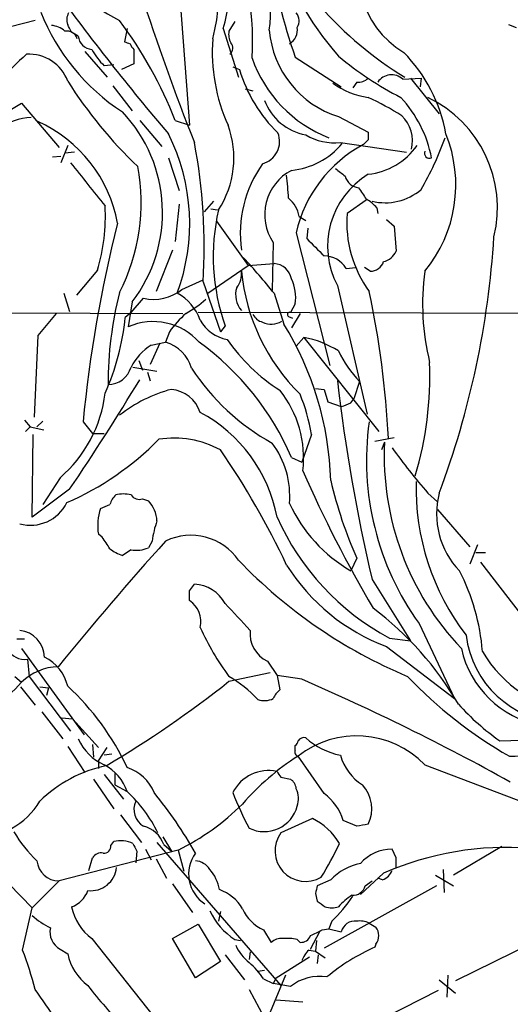
# Model space of a CAD drawing. Extents: x 7 to 1127, y 4 to 939.
# Drawn here: x 745 to 788, y 566 to 652 of the extents above; entities that cross this region are included whole.
import ezdxf

# ---------------------------------------------------------------- set-up
doc = ezdxf.new("R2010")
doc.units = 0
doc.header["$MEASUREMENT"] = 0
doc.layers.add('MAIN', color=5, linetype='CONTINUOUS')

msp = doc.modelspace()

# ---------------------------------------------------------------- linework, layer by layer
at = {"layer": 'MAIN'}
for p, q in [((758.3593, 664.8873), (760.0527, 643.1279)), ((746.4213, 652.3566), (742.696, 651.4253)), ((764.032, 652.2719), (763.524, 651.4253)), ((750.2313, 651.0019), (749.6387, 651.3406)), ((754.5493, 651.6793), (754.2953, 650.4939)), ((763.016, 651.6793), (764.3707, 647.3613)), ((788.162, 652.0179), (788.8393, 651.7639)), ((750.824, 649.6473), (752.7713, 647.3613)), ((755.142, 649.8166), (755.142, 648.5466)), ((769.366, 649.1393), (773.43, 646.5146)), ((753.364, 648.4619), (752.5173, 648.3773)), ((755.142, 648.5466), (754.0413, 648.0386)), ((763.8627, 648.2926), (764.4553, 648.0386)), ((774.7847, 646.9379), (774.446, 646.4299)), ((778.8487, 647.1919), (780.4573, 647.2766)), ((779.526, 647.2766), (782.066, 644.1439)), ((780.4573, 647.2766), (780.3727, 646.5146)), ((753.2793, 646.5993), (754.9727, 644.3979)), ((764.9633, 646.3453), (765.6407, 646.1759)), ((741.7647, 643.0433), (745.236, 645.0753)), ((745.236, 645.0753), (748.538, 641.1806)), ((755.65, 643.5513), (757.5973, 641.2653)), ((758.7827, 643.5513), (760.0527, 643.1279)), ((773.176, 643.8899), (775.8007, 642.5353)), ((775.8007, 641.8579), (775.3773, 641.4346)), ((749.3, 641.3499), (748.7073, 639.8259)), ((773.3453, 641.6039), (779.1873, 640.7573)), ((747.9453, 640.3339), (748.7073, 640.4186)), ((749.8927, 640.7573), (749.046, 640.6726)), ((758.19, 640.2493), (759.1213, 637.3706)), ((762.1693, 636.4393), (761.3227, 635.5079)), ((775.6313, 636.5239), (773.938, 635.3386)), ((759.1213, 636.1853), (758.7827, 632.8833)), ((761.9153, 635.7619), (762.508, 635.6773)), ((776.5627, 635.8466), (776.6473, 635.3386)), ((769.7047, 635.0846), (770.2973, 634.7459)), ((777.4093, 634.8306), (778.0867, 634.2379)), ((762.4233, 634.6613), (765.2173, 630.7666)), ((770.4667, 634.0686), (770.382, 633.1373)), ((778.0867, 634.2379), (778.256, 632.0366)), ((769.4507, 633.6453), (772.414, 621.9613)), ((758.5287, 632.1213), (757.0893, 628.4806)), ((767.4187, 632.7986), (767.334, 628.5653)), ((761.6613, 628.3113), (765.2173, 630.7666)), ((765.2173, 630.7666), (767.5033, 630.9359)), ((773.8533, 630.5126), (774.7, 630.5973)), ((775.97, 630.2586), (775.462, 630.5973)), ((751.9247, 630.3433), (750.062, 628.1419)), ((759.3753, 628.6499), (761.238, 629.4966)), ((761.238, 629.3273), (762.762, 624.9246)), ((773.0913, 628.9886), (775.716, 617.6433)), ((748.9613, 628.3113), (749.4693, 626.7026)), ((754.888, 626.6179), (755.9887, 627.8879)), ((767.5033, 628.3113), (768.35, 625.6019)), ((754.9727, 627.5493), (754.634, 625.3479)), ((769.366, 627.3799), (768.9427, 626.6179)), ((701.7173, 626.7873), (759.46, 626.5333)), ((748.284, 626.5333), (746.6753, 624.5859)), ((754.888, 626.6179), (754.38, 626.1946)), ((863.5153, 626.2793), (760.8147, 626.6179)), ((768.7733, 626.2793), (769.112, 626.1099)), ((769.7893, 626.5333), (769.0273, 625.2633)), ((763.1853, 625.4326), (762.762, 624.9246)), ((746.6753, 624.5859), (746.3367, 617.3893)), ((758.2747, 624.9246), (757.936, 623.9933)), ((770.128, 624.4166), (769.4507, 623.6546)), ((770.128, 624.4166), (776.732, 616.1193)), ((757.428, 623.9086), (756.5813, 622.0459)), ((756.666, 623.7393), (757.936, 623.9933)), ((755.0573, 621.7919), (757.174, 621.4533)), ((755.5653, 622.3846), (755.904, 621.5379)), ((756.3273, 621.3686), (756.5813, 620.6066)), ((775.0387, 620.5219), (774.5307, 618.9979)), ((771.144, 619.9293), (771.906, 619.8446)), ((771.906, 619.8446), (772.2447, 618.7439)), ((772.2447, 618.7439), (773.43, 618.3206)), ((774.2767, 618.6593), (774.5307, 618.9979)), ((745.49, 617.1353), (745.998, 616.5426)), ((745.998, 616.5426), (745.5747, 616.1193)), ((745.998, 616.5426), (747.1833, 616.2886)), ((747.0987, 617.0506), (746.5907, 616.5426)), ((750.6547, 616.9659), (751.5013, 615.9499)), ((746.1673, 608.5839), (746.252, 615.8653)), ((751.5013, 615.9499), (752.5173, 615.9499)), ((770.8053, 615.8653), (769.9587, 613.4099)), ((776.3933, 615.2726), (778.0867, 615.6113)), ((777.24, 615.1879), (776.986, 614.5106)), ((769.0273, 613.8333), (769.9587, 613.4099)), ((748.6227, 612.0553), (747.0987, 609.6846)), ((749.4693, 611.0393), (746.1673, 608.5839)), ((781.05, 610.7006), (781.8967, 609.9386)), ((755.904, 610.1926), (756.412, 610.0233)), ((781.8967, 609.2613), (784.7753, 605.9593)), ((752.348, 606.8059), (752.0093, 607.0599)), ((756.7507, 606.4673), (756.412, 605.8746)), ((785.4527, 606.1286), (784.7753, 604.4353)), ((754.888, 605.7053), (754.126, 605.1973)), ((785.2833, 605.4513), (786.13, 605.4513)), ((774.7847, 604.9433), (774.2767, 603.8426)), ((785.7067, 604.6046), (792.48, 595.7993)), ((760.0527, 602.0646), (760.476, 602.6573)), ((776.1393, 603.0806), (779.526, 597.6619)), ((780.288, 599.1859), (783.4207, 592.5819)), ((744.8127, 597.8313), (745.49, 597.8313)), ((777.6633, 597.9159), (779.526, 597.6619)), ((745.236, 596.9846), (750.7393, 589.3646)), ((777.4093, 597.1539), (783.4207, 592.5819)), ((745.744, 596.0533), (745.9133, 594.5293)), ((766.9107, 595.8839), (767.7573, 594.6139)), ((763.524, 594.1059), (767.1647, 594.8679)), ((744.6433, 594.5293), (745.236, 594.0213)), ((745.9133, 594.5293), (749.554, 589.7033)), ((767.7573, 594.6139), (768.0113, 593.3439)), ((769.9587, 594.2753), (767.7573, 594.6139)), ((745.1513, 593.5979), (746.4213, 591.9893)), ((746.8447, 593.5979), (747.6067, 593.5133)), ((747.6067, 593.5133), (747.4373, 592.8359)), ((747.014, 591.3966), (748.8767, 589.0259)), ((748.792, 590.8886), (749.7233, 590.8039)), ((749.7233, 590.8039), (752.0093, 588.2639)), ((787.4, 588.8566), (797.4753, 589.1106)), ((749.3, 588.3486), (750.824, 586.0626)), ((751.5013, 588.5179), (751.586, 587.4173)), ((752.0093, 587.0786), (752.7713, 588.2639)), ((769.366, 588.0099), (769.366, 588.4333)), ((752.0093, 587.0786), (752.0093, 586.4013)), ((753.1947, 587.6713), (752.5173, 587.5866)), ((771.906, 584.1999), (769.62, 587.5019)), ((780.796, 586.7399), (793.4113, 581.9139)), ((751.586, 585.4699), (753.364, 582.8453)), ((752.5173, 585.8933), (754.2107, 583.6919)), ((753.4487, 585.9779), (753.4487, 584.9619)), ((768.096, 585.6393), (768.9427, 585.4699)), ((753.4487, 584.9619), (754.5493, 584.3693)), ((753.9567, 582.3373), (755.8193, 579.8819)), ((770.89, 581.9986), (768.096, 580.7286)), ((774.7847, 581.3213), (773.5993, 581.8293)), ((757.682, 580.3899), (758.444, 579.1199)), ((759.0367, 579.2046), (748.538, 576.4953)), ((753.11, 579.6279), (753.364, 579.9666)), ((756.158, 579.2893), (756.666, 578.3579)), ((757.174, 579.8819), (768.096, 567.2666)), ((757.7667, 579.7126), (758.444, 579.1199)), ((759.0367, 579.2046), (759.5447, 577.3419)), ((778.256, 578.5273), (777.9173, 579.2893)), ((787.5693, 579.5433), (783.336, 577.0033)), ((751.1627, 577.4266), (751.5013, 578.5273)), ((755.396, 579.1199), (755.3113, 578.1039)), ((757.0893, 578.4426), (758.0207, 576.7493)), ((742.696, 577.6806), (746.1673, 574.1246)), ((782.4047, 577.5113), (782.4893, 575.4793)), ((772.4987, 576.5799), (771.3133, 576.0719)), ((777.1553, 577.1726), (775.1233, 575.3099)), ((777.0707, 576.5799), (776.6473, 576.7493)), ((781.7273, 577.0033), (783.336, 576.0719)), ((748.538, 576.4953), (746.1673, 574.1246)), ((758.5287, 576.2413), (760.3067, 573.7013)), ((781.812, 576.0719), (771.906, 570.5686)), ((775.5467, 576.0719), (776.1393, 576.4953)), ((771.144, 575.3946), (771.3133, 574.7173)), ((745.3207, 570.3993), (746.1673, 574.1246)), ((762.762, 573.7859), (762.5927, 572.9393)), ((758.5287, 571.4153), (760.8147, 572.6853)), ((760.8147, 572.6853), (762.762, 569.3833)), ((771.7367, 572.1773), (772.3293, 572.2619)), ((772.5833, 572.9393), (772.3293, 572.2619)), ((772.3293, 572.2619), (773.43, 572.0079)), ((775.8853, 572.7699), (776.478, 572.4313)), ((793.3267, 572.5159), (783.5053, 567.6899)), ((751.4167, 571.4153), (758.698, 562.2713)), ((760.5607, 567.9439), (758.5287, 571.4153)), ((764.032, 571.3306), (764.54, 571.2459)), ((766.572, 572.1773), (767.2493, 571.0766)), ((769.5353, 571.3306), (769.7893, 571.0766)), ((770.7207, 570.4839), (771.5673, 572.0926)), ((748.6227, 570.4839), (749.3, 570.0606)), ((771.2287, 571.2459), (771.144, 570.3146)), ((776.478, 570.9073), (776.3933, 570.6533)), ((763.1853, 569.9759), (764.8787, 567.7746)), ((765.3867, 570.2299), (765.302, 569.5526)), ((767.6727, 567.9439), (770.636, 569.8066)), ((770.5513, 570.3993), (771.144, 570.3146)), ((771.144, 570.3146), (771.9907, 569.7219)), ((771.398, 569.9759), (771.3133, 569.2139)), ((762.762, 569.3833), (760.5607, 567.9439)), ((766.064, 568.5366), (766.6567, 568.6213)), ((766.572, 567.8593), (767.4187, 567.4359)), ((768.5193, 568.1979), (766.9953, 564.5573)), ((767.6727, 567.9439), (767.4187, 567.4359)), ((782.828, 568.1979), (782.7433, 566.2506)), ((768.9427, 567.1819), (767.4187, 567.4359)), ((782.066, 567.7746), (783.5053, 566.5893)), ((765.302, 566.9279), (768.604, 560.8319)), ((781.9813, 566.8433), (772.3293, 561.9326)), ((767.6727, 565.9966), (770.0433, 565.8273))]:
    msp.add_line(p, q, dxfattribs=at)
for centre, radius, start, end in [((746.0628, 655.0197), 16.5816, 345.070942, 31.918467), ((740.9402, 650.5985), 24.6642, 356.411117, 27.778362), ((751.5117, 655.2769), 12.0537, 342.634605, 27.849973), ((751.8025, 653.3655), 15.3898, 353.074796, 29.34664), ((783.2191, 656.6798), 8.308, 150.755362, 238.9447), ((795.0124, 668.2356), 28.9529, 197.625961, 221.044219), ((765.0517, 673.2143), 23.665, 218.070088, 241.80875), ((811.5846, 664.0866), 44.7865, 187.336012, 199.496273), ((927.7121, 786.3244), 222.4001, 216.143531, 220.337981), ((971.9457, 724.9705), 227.3091, 197.977799, 201.515589), ((764.2291, 659.9144), 18.5867, 201.446158, 237.073352), ((750.3285, 652.4437), 1.1132, 147.980431, 202.489603), ((768.6574, 652.3432), 1.0519, 326.580372, 41.045009), ((796.4779, 675.6875), 33.2749, 221.528195, 238.350862), ((724.3711, 630.132), 36.9356, 21.304015, 36.992663), ((747.7417, 650.0188), 1.9182, 47.159088, 86.443229), ((749.2103, 650.4594), 0.9798, 17.123795, 99.653638), ((580.1744, 567.0193), 189.2835, 26.453817, 26.68304), ((764.8784, 651.1289), 1.3865, 167.655866, 211.266381), ((775.7955, 652.2339), 8.7455, 184.74868, 252.570937), ((768.163, 651.5307), 1.392, 299.952158, 9.644353), ((751.5437, 651.129), 1.3185, 185.531586, 264.472739), ((796.8768, 777.4166), 133.8752, 251.45383, 251.682999), ((755.905, 650.6922), 1.1614, 198.452109, 228.931026), ((777.943, 649.6366), 15.8972, 175.991444, 204.1687), ((763.143, 649.9436), 0.7209, 310.240092, 40.240092), ((757.4394, 653.2816), 6.9483, 209.912824, 224.896212), ((769.0654, 639.8919), 13.8166, 10.315009, 44.421742), ((765.2275, 627.5401), 29.3339, 131.842495, 144.516952), ((745.9021, 645.7853), 3.6162, 20.00842, 93.849909), ((776.5976, 652.9192), 11.6984, 199.290231, 248.600862), ((792.9425, 673.124), 31.015, 230.407661, 242.620572), ((776.8002, 651.7001), 12.8765, 196.520368, 225.916581), ((783.0868, 668.4332), 39.9995, 212.36232, 226.357167), ((776.897, 652.7863), 7.2859, 234.519, 261.345971), ((774.8904, 648.3142), 1.3803, 265.608298, 311.260899), ((777.8562, 646.1273), 1.4555, 47.007358, 146.157083), ((771.1594, 647.0092), 4.8059, 200.459904, 259.666042), ((765.481, 623.0402), 24.7929, 57.604633, 65.402809), ((770.7038, 638.177), 10.884, 10.976053, 42.88075), ((776.4171, 635.8503), 10.7794, 346.350636, 64.54559), ((744.7306, 635.4354), 12.9264, 322.404842, 43.377817), ((746.3129, 638.5667), 5.2436, 92.516132, 126.362453), ((741.5882, 632.2446), 12.3212, 10.509191, 65.614504), ((776.6684, 641.7732), 3.0394, 345.482306, 46.410442), ((755.6617, 640.2383), 8.297, 326.652765, 20.381466), ((945.1506, 642.1966), 169.3502, 179.885409, 180.114592), ((742.3794, 634.4607), 17.6767, 339.642212, 26.564761), ((765.9653, 641.6956), 2.0229, 284.954772, 21.915017), ((772.8596, 646.6144), 5.034, 239.402823, 275.536749), ((756.9585, 651.1105), 27.1783, 329.839043, 340.475605), ((771.5224, 637.8823), 12.005, 320.576843, 21.930272), ((711.756, 632.4179), 49.5784, 356.426001, 10.677584), ((768.3138, 645.9315), 6.8203, 276.004917, 319.690287), ((780.9058, 631.0788), 11.7391, 118.095771, 167.371507), ((775.1447, 644.8653), 6.0909, 276.182915, 324.749045), ((781.2149, 640.6681), 0.4535, 157.466626, 292.538217), ((1703.5833, 1399.925), 1219.8043, 218.5452124, 218.7743939), ((738.5433, 636.2815), 17.2381, 332.777183, 10.717783), ((775.0662, 633.6067), 10.5466, 144.432198, 188.096528), ((771.0622, 635.2544), 4.3938, 117.589154, 213.980846), ((942.6678, 850.651), 271.0633, 231.228066, 231.457253), ((732.9769, 634.7339), 35.85, 3.133092, 6.392345), ((779.6238, 632.4708), 7.4027, 121.094104, 208.060194), ((775.0914, 638.9843), 1.3666, 194.56602, 264.229752), ((1029.2809, 806.4338), 305.2519, 213.574175, 213.803368), ((777.3056, 641.1664), 4.8688, 256.140427, 310.340013), ((767.1649, 634.6881), 2.5706, 8.873089, 51.266395), ((774.1911, 633.898), 3.0695, 39.407873, 62.017332), ((735.9512, 635.1272), 16.6745, 343.327579, 3.055138), ((780.6194, 631.5806), 18.4863, 167.196572, 199.424803), ((784.219, 634.5524), 10.311, 175.627036, 216.07648), ((863.8485, 606.3081), 113.6944, 165.647266, 174.621154), ((1152.1437, 1013.3749), 538.816, 224.885401, 225.114584), ((708.5877, 638.2051), 78.4574, 339.47805, 356.420399), ((731.7428, 600.1209), 45.5358, 38.249106, 43.462198), ((771.8889, 629.3102), 2.3032, 31.470604, 89.5746), ((776.8263, 632.6102), 1.5405, 282.331934, 338.139193), ((767.4221, 629.31), 1.6279, 9.593085, 87.140934), ((775.9806, 631.4968), 1.2382, 269.509514, 341.567978), ((762.7993, 630.0137), 1.8418, 319.571465, 7.641309), ((782.112, 631.943), 17.5682, 185.501833, 225.458921), ((765.6204, 627.9304), 3.7858, 351.638958, 25.853688), ((801.9779, 627.3406), 21.3819, 172.156353, 193.868957), ((756.9076, 631.7107), 3.9317, 256.484031, 308.876702), ((766.2762, 628.1915), 2.1678, 163.165823, 220.373096), ((785.8896, 620.2662), 33.0336, 165.752916, 179.997051), ((756.9394, 624.5301), 4.2835, 19.225532, 61.975195), ((754.7487, 635.3643), 10.1312, 299.347218, 311.728269), ((696.4341, 611.5067), 81.2441, 2.836112, 12.059342), ((732.6474, 628.3909), 21.8433, 335.998467, 354.229272), ((766.2341, 619.2516), 9.7742, 131.841553, 144.520926), ((766.7978, 627.0271), 1.2937, 206.563071, 256.111999), ((768.858, 626.4486), 0.1893, 63.421413, 243.421413), ((756.8404, 620.3867), 5.4297, 41.623199, 113.976203), ((763.959, 627.5995), 3.4063, 209.144625, 259.781061), ((767.2575, 627.3449), 1.752, 243.920519, 301.799469), ((744.7831, 610.9934), 27.7274, 1.669679, 31.793683), ((768.614, 616.0118), 8.5401, 57.71122, 79.788525), ((759.2881, 619.5599), 4.9338, 122.103614, 153.103088), ((757.0225, 620.7938), 3.3274, 15.934752, 74.065248), ((746.6433, 604.2573), 24.3463, 23.161509, 54.158107), ((776.8943, 633.6377), 16.4773, 214.743272, 237.377219), ((783.5148, 628.3442), 11.534, 206.314014, 222.702848), ((752.8558, 622.3848), 2.1169, 270.005413, 343.735248), ((776.9644, 632.606), 19.9772, 213.062679, 241.179368), ((750.5658, 621.0359), 30.6762, 343.307465, 2.203381), ((565.2219, 735.8278), 222.5293, 325.890697, 328.842033), ((927.4533, 638.4241), 155.3869, 186.584326, 193.147273), ((741.0677, 620.8783), 11.6157, 310.572939, 353.214606), ((761.6894, 607.6389), 12.6298, 104.88998, 128.24052), ((758.1291, 616.8474), 3.0137, 18.679644, 84.002239), ((760.5138, 613.7715), 9.5955, 353.275442, 38.615047), ((754.6626, 613.1762), 16.3652, 9.45766, 22.433418), ((689.1732, 830.1779), 227.9972, 291.687985, 291.917154), ((754.7936, 606.1693), 13.1866, 10.550926, 62.001736), ((800.2547, 613.5652), 24.6055, 172.055793, 215.760078), ((738.788, 633.7261), 26.0502, 293.59555, 315.421629), ((758.665, 606.9021), 8.6415, 61.698571, 98.797832), ((761.0006, 610.409), 7.8834, 355.345604, 36.545749), ((801.8458, 613.9817), 24.6353, 177.193552, 223.626004), ((703.4489, 573.646), 72.0275, 25.232344, 34.565449), ((821.8792, 646.0661), 54.0161, 215.524595, 220.898507), ((877.8432, 660.0478), 117.7606, 203.735219, 210.352818), ((812.1113, 621.1955), 40.7113, 193.341333, 203.528565), ((801.2008, 611.1071), 21.1756, 178.350618, 217.658106), ((754.6769, 609.2695), 1.703, 132.186781, 165.891948), ((754.2106, 607.862), 2.7539, 75.760402, 104.237581), ((755.6076, 610.9967), 0.857, 212.892696, 290.234435), ((789.0785, 608.8592), 7.2502, 165.286967, 223.78229), ((746.0213, 611.4165), 3.5557, 254.426897, 333.930742), ((667.9305, 821.1566), 227.9507, 291.690305, 291.919497), ((754.304, 608.0676), 2.8755, 3.543024, 42.853664), ((780.9177, 615.3549), 13.2904, 204.8518, 240.021018), ((756.7829, 607.8554), 4.8394, 162.061876, 189.461154), ((764.8972, 605.4672), 8.2077, 160.215915, 173.001139), ((788.2937, 617.7202), 22.477, 203.983479, 241.774328), ((760.158, 601.8383), 5.1347, 34.870529, 115.641811), ((968.3583, 416.9653), 283.1758, 137.99445, 140.947317), ((498.6982, 436.9806), 305.2521, 33.574169, 33.803363), ((755.1771, 608.4682), 3.4356, 231.220906, 252.18525), ((755.396, 608.0761), 2.4246, 257.905903, 294.77349), ((796.4129, 635.4213), 44.3392, 223.725419, 247.257792), ((783.7762, 613.929), 17.9427, 212.264731, 249.216009), ((767.3282, 595.2775), 18.6046, 4.479603, 27.411271), ((760.34, 599.4257), 3.2345, 28.396136, 87.590163), ((548.4027, 601.6413), 211.6504, 359.885382, 0.114591), ((758.7753, 599.3479), 2.2647, 347.229712, 55.662954), ((1356.9374, 1150.1298), 808.7798, 222.7659759, 222.9951582), ((759.2273, 577.8271), 28.3688, 30.1456, 53.192187), ((744.7843, 596.1238), 2.4856, 2.277988, 83.476272), ((782.7502, 608.7449), 23.9109, 204.452403, 216.478735), ((768.0665, 598.3174), 2.694, 174.121798, 244.594443), ((793.1234, 599.2047), 8.7481, 186.793326, 267.448769), ((745.4616, 597.5448), 1.518, 201.655628, 280.721442), ((792.6988, 598.9425), 8.9034, 192.703378, 258.711775), ((795.4182, 602.28), 11.0385, 210.180741, 263.524533), ((745.5323, 592.7513), 3.8811, 13.884072, 63.434289), ((748.5462, 590.6574), 4.7195, 91.12792, 134.539006), ((736.8498, 601.1995), 11.0388, 251.694554, 319.438001), ((705.6599, 666.6654), 92.807, 300.445343, 308.571346), ((757.8858, 584.878), 11.1775, 42.973777, 59.706923), ((685.6555, 400.1476), 211.6426, 60.978509, 66.526298), ((807.6367, 621.5094), 39.1469, 223.56689, 240.30958), ((733.4378, 576.5998), 23.3116, 25.092768, 47.121817), ((769.2387, 591.7779), 1.9897, 128.08865, 156.16616), ((766.647, 594.0503), 1.6588, 249.423742, 297.723632), ((799.9672, 606.7462), 21.8626, 222.15316, 234.912482), ((754.3556, 590.8642), 4.5154, 204.023686, 245.976314), ((769.0698, 588.8989), 0.5518, 302.463229, 355.603684), ((774.7863, 580.936), 8.3547, 44.001974, 128.197015), ((770.1365, 588.5093), 0.6224, 75.028262, 146.082701), ((774.6223, 593.9506), 6.4909, 228.216184, 258.653713), ((788.5116, 590.6455), 3.1547, 265.183268, 339.36828), ((769.6906, 587.8547), 0.3598, 154.446281, 258.683821), ((781.4488, 568.8153), 22.1158, 122.334209, 139.191859), ((777.8185, 588.8707), 4.6539, 196.01693, 237.130144), ((755.1057, 575.1306), 11.7758, 101.854127, 134.549295), ((750.5975, 583.0381), 4.17, 18.616569, 62.588178), ((753.3769, 582.8461), 3.824, 22.097172, 72.145959), ((767.0015, 582.7246), 3.5051, 77.547785, 153.572384), ((894.915, 670.5605), 152.6259, 213.578058, 213.807262), ((768.3501, 584.5386), 1.1039, 4.400696, 57.530798), ((746.0481, 575.2142), 12.4934, 26.192186, 47.120976), ((767.7149, 583.7626), 1.9375, 339.979753, 26.374608), ((772.9733, 582.8496), 3.1371, 334.328566, 42.324429), ((740.9518, 587.1295), 6.9091, 270.422108, 328.530219), ((756.8261, 582.7839), 1.6853, 154.003585, 240.207048), ((727.6713, 560.4115), 37.7546, 29.40909, 39.221689), ((788.5875, 593.7473), 26.4737, 200.942898, 208.409475), ((769.1968, 580.4747), 4.6062, 17.102546, 53.972992), ((749.0995, 599.066), 22.2086, 296.58005, 314.657768), ((766.6303, 583.8394), 2.9978, 243.699062, 345.706949), ((768.4369, 576.9795), 5.5865, 30.291135, 63.952791), ((755.3656, 578.8457), 2.5528, 19.851755, 75.872305), ((817.617, 327.4102), 257.4985, 99.345902, 99.575088), ((754.1997, 586.4433), 11.1645, 210.283404, 227.036213), ((753.9748, 577.5233), 2.5185, 64.543991, 104.035692), ((770.2684, 579.1414), 2.6905, 143.84737, 300.947322), ((752.5174, 579.5432), 0.5986, 261.865837, 8.134163), ((924.5665, 664.1285), 189.3281, 206.450446, 206.679643), ((750.7254, 590.1124), 24.7839, 327.603756, 335.404973), ((777.8073, 575.8229), 3.4681, 88.182431, 140.705479), ((788.0464, 552.2976), 27.1548, 85.643143, 113.645398), ((748.5367, 578.4492), 1.9539, 185.164961, 270.038121), ((752.2491, 578.1182), 0.8524, 77.561596, 151.318192), ((763.1098, 577.108), 3.1453, 144.138965, 237.228983), ((760.4336, 576.6221), 1.6561, 32.475173, 85.598376), ((566.556, 578.104), 211.7004, 359.885409, 0.114564), ((751.3396, 577.9252), 2.2915, 263.444995, 353.872421), ((759.1288, 575.1342), 3.5987, 9.582986, 41.340941), ((775.935, 573.4267), 4.6638, 100.022996, 137.460045), ((776.4781, 578.019), 1.5564, 292.381136, 337.627074), ((761.4234, 572.1628), 3.7843, 29.737557, 70.649576), ((940.5829, 533.4009), 174.5652, 165.851163, 166.080306), ((774.433, 576.3781), 1.155, 266.440994, 344.626977), ((748.9192, 576.3681), 2.2755, 288.43256, 341.56744), ((763.4707, 582.539), 13.2361, 313.50887, 326.016269), ((776.8182, 571.1596), 4.7504, 121.144543, 140.059767), ((754.3559, 575.2484), 4.8303, 192.422664, 232.519208), ((768.1172, 575.5853), 3.7419, 204.393139, 245.610282), ((898.6519, 743.8132), 211.6803, 233.018223, 233.247406), ((772.5834, 576.1987), 2.0758, 253.409678, 286.587676), ((751.5126, 579.5337), 8.1004, 228.709209, 242.529911), ((767.4251, 576.4951), 6.1794, 205.132675, 236.694904), ((749.4413, 571.9798), 1.7052, 167.57834, 241.311239), ((774.6174, 571.7318), 1.2191, 82.111847, 166.909917), ((775.0809, 571.2035), 1.7609, 62.81795, 99.68378), ((775.462, 571.6693), 1.27, 323.130102, 36.869898), ((768.1596, 570.039), 1.3803, 85.608298, 131.260899), ((768.604, 566.9301), 4.498, 78.050526, 94.318496), ((769.8381, 572.0281), 0.9528, 267.064019, 337.876971), ((644.2287, 825.9233), 283.9812, 296.45046, 296.679643), ((767.7558, 572.43), 3.9783, 203.831173, 231.917354), ((783.6814, 554.1723), 18.0205, 113.855601, 129.743246), ((716.1901, 559.2533), 31.1901, 14.244397, 20.937936), ((754.0179, 571.1002), 4.8311, 192.426669, 232.516228), ((772.4292, 568.5503), 2.6354, 135.444287, 159.623856), ((760.1806, 563.4996), 7.7367, 34.29867, 48.550594), ((771.5157, 563.9409), 4.1382, 81.042777, 128.445737), ((777.364, 587.2537), 33.0218, 217.248289, 225.685973), ((670.9023, 513.0125), 92.79, 31.448917, 35.524241)]:
    msp.add_arc(centre, radius, start, end, dxfattribs=at)

doc.saveas('drawing.dxf')
